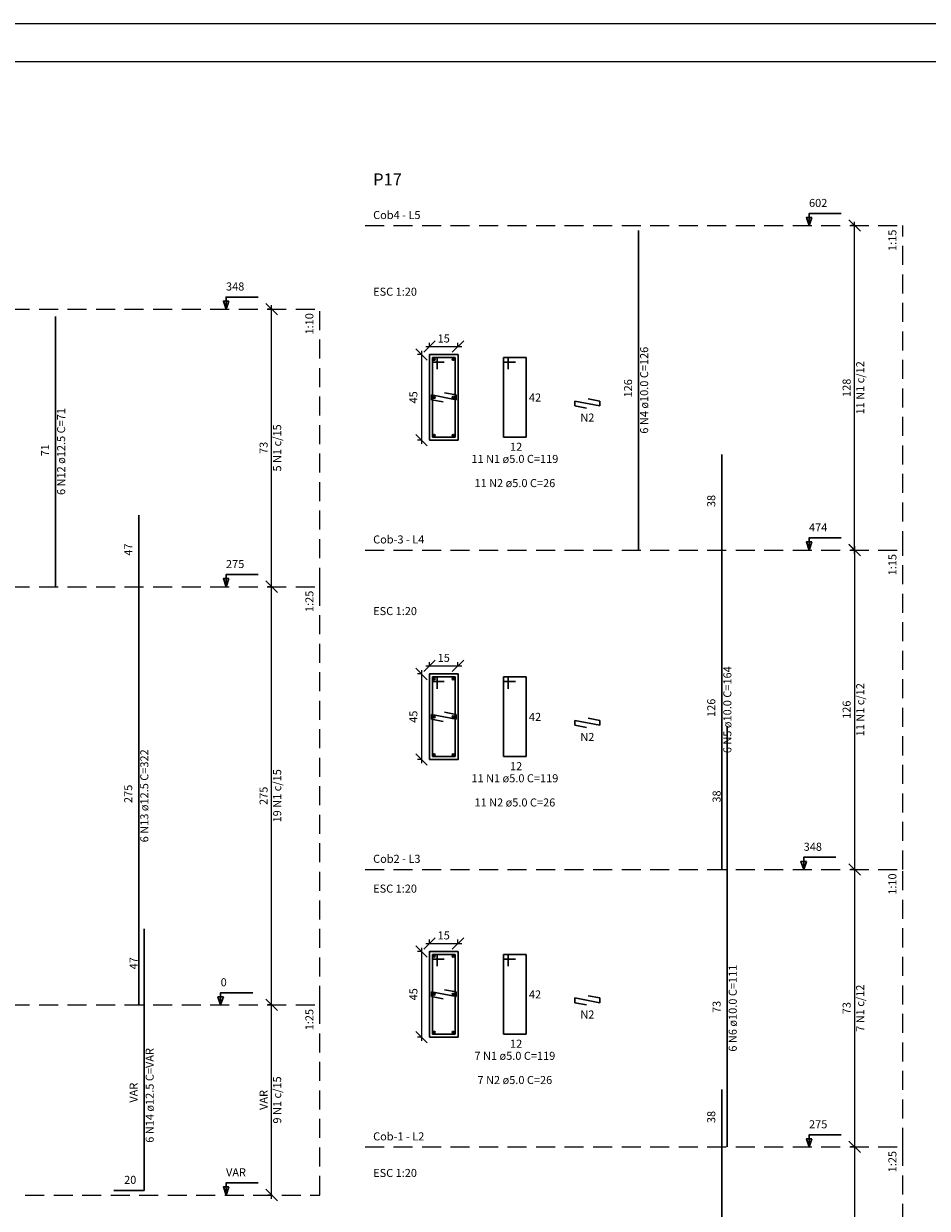
# Model space of a CAD drawing. Units: millimetres. Extents: x -1 to 111, y 29 to 89.
# Drawn here: x 57 to 80, y 58 to 89 of the extents above; entities that cross this region are included whole.
import ezdxf

# ---------------------------------------------------------------- set-up
doc = ezdxf.new("R2010")
doc.units = ezdxf.units.MM
doc.header["$MEASUREMENT"] = 0
doc.linetypes.add('DOT2', pattern=[3.175, 0, -3.175])
doc.linetypes.add('HIDDEN', pattern=[0.375, 0.25, -0.125])
for name, color, linetype, lineweight in [('DT-Barras na forma', 4, 'Continuous', 30), ('DT-Barras no corte', 4, 'Continuous', 30), ('DT-Barras rebatidas', 4, 'Continuous', 30), ('DT-Cotas', 1, 'Continuous', 20), ('DT-Forma', 2, 'Continuous', 30), ('DT-Pontilhado', 1, 'DOT2', 20), ('DT-Textos', 2, 'Continuous', 30), ('DT-Título', 3, 'Continuous', 20), ('QUAD_BORDA', 6, 'Continuous', 20), ('QUAD_LIMITES', 2, 'Continuous', 0)]:
    doc.layers.add(name, color=color, linetype=linetype, lineweight=lineweight)
doc.styles.add('Arial', font='arial.ttf')
doc.dimstyles.new('UM_10.000000', dxfattribs={"dimtxt": 0.18, "dimasz": 0.3, "dimexe": 0.1, "dimexo": 0.2, "dimgap": 0, "dimtad": 1, "dimtih": 1, "dimtoh": 1, "dimdec": 1, "dimlfac": 10, "dimzin": 0, "dimdsep": 46, "dimtxsty": 'Standard', "dimblk": 'CLOSED', "dimblk1": 'CLOSED', "dimblk2": 'CLOSED', "dimcen": 0.09, "dimdle": 0.1, "dimadec": 1, "dimazin": 2, "dimtfac": 1, "dimtdec": 4, "dimtofl": 0, "dimtmove": 0, "dimatfit": 3, "dimldrblk": 'CLOSED', "dimfxl": 0, "dimtolj": 1, "dimarcsym": 0})
doc.dimstyles.new('UM_14.999925', dxfattribs={"dimtxt": 0.18, "dimasz": 0.3, "dimexe": 0.1, "dimexo": 0.2, "dimgap": 0, "dimtad": 1, "dimtih": 1, "dimtoh": 1, "dimdec": 1, "dimlfac": 14.999925, "dimzin": 0, "dimdsep": 46, "dimtxsty": 'Standard', "dimblk": 'CLOSED', "dimblk1": 'CLOSED', "dimblk2": 'CLOSED', "dimcen": 0.09, "dimdle": 0.1, "dimadec": 1, "dimazin": 2, "dimtfac": 1, "dimtdec": 4, "dimtofl": 0, "dimtmove": 0, "dimatfit": 3, "dimldrblk": 'CLOSED', "dimfxl": 0, "dimtolj": 1, "dimarcsym": 0})
doc.dimstyles.new('UM_20.000000', dxfattribs={"dimtxt": 0.18, "dimasz": 0.3, "dimexe": 0.1, "dimexo": 0.2, "dimgap": 0, "dimtad": 1, "dimtih": 1, "dimtoh": 1, "dimdec": 1, "dimlfac": 20, "dimzin": 0, "dimdsep": 46, "dimtxsty": 'Standard', "dimblk": 'CLOSED', "dimblk1": 'CLOSED', "dimblk2": 'CLOSED', "dimcen": 0.09, "dimdle": 0.1, "dimadec": 1, "dimazin": 2, "dimtfac": 1, "dimtdec": 4, "dimtofl": 0, "dimtmove": 0, "dimatfit": 3, "dimldrblk": 'CLOSED', "dimfxl": 0, "dimtolj": 1, "dimarcsym": 0})
doc.dimstyles.new('UM_25.000000', dxfattribs={"dimtxt": 0.18, "dimasz": 0.3, "dimexe": 0.1, "dimexo": 0.2, "dimgap": 0, "dimtad": 1, "dimtih": 1, "dimtoh": 1, "dimdec": 1, "dimlfac": 25, "dimzin": 0, "dimdsep": 46, "dimtxsty": 'Standard', "dimblk": 'CLOSED', "dimblk1": 'CLOSED', "dimblk2": 'CLOSED', "dimcen": 0.09, "dimdle": 0.1, "dimadec": 1, "dimazin": 2, "dimtfac": 1, "dimtdec": 4, "dimtofl": 0, "dimtmove": 0, "dimatfit": 3, "dimldrblk": 'CLOSED', "dimfxl": 0, "dimtolj": 1, "dimarcsym": 0})

# ---------------------------------------------------------------- blocks, each defined once
blk = doc.blocks.new('_OBLIQUE')
at = {"color": 0, "linetype": 'ByBlock', "lineweight": -2}
blk.add_line((-0.5, -0.5), (0.5, 0.5), dxfattribs=at)
blk = doc.blocks.new('*D32')
at = {"layer": 'Defpoints', "color": 0}
for p in [(63.025757, 63.644237), (63.237557, 63.644237), (63.237557, 58.644237)]:
    blk.add_point(p, dxfattribs=at)
at = {"layer": 'DT-Cotas', "color": 0, "lineweight": -2}
for p, q in [((63.037557, 63.644237), (62.925757, 63.644237)), ((63.025757, 58.544237), (63.025757, 63.744237)), ((63.037557, 58.644237), (62.925757, 58.644237))]:
    blk.add_line(p, q, dxfattribs=at)
at = {"layer": 'DT-Cotas', "color": 0, "lineweight": -2, "xscale": 0.3, "yscale": 0.3, "zscale": 0.3}
for p, rotation in [((63.025757, 63.644237), 90), ((63.025757, 58.644237), 270)]:
    blk.add_blockref('_OBLIQUE', p, dxfattribs=dict(at, rotation=rotation))
at = {"layer": 'DT-Cotas', "color": 2, "insert": (62.813957, 61.144237), "char_height": 0.2118, "attachment_point": 5, "rotation": 90, "style": 'Arial'}
blk.add_mtext('\\A1;VAR', dxfattribs=at)
blk = doc.blocks.new('*D35')
at = {"layer": 'Defpoints', "color": 0}
for p in [(63.025757, 74.644237), (63.237557, 74.644237), (63.237557, 63.644237)]:
    blk.add_point(p, dxfattribs=at)
at = {"layer": 'DT-Cotas', "color": 0, "lineweight": -2}
for p, q in [((63.037557, 74.644237), (62.925757, 74.644237)), ((63.025757, 63.544237), (63.025757, 74.744237)), ((63.037557, 63.644237), (62.925757, 63.644237))]:
    blk.add_line(p, q, dxfattribs=at)
at = {"layer": 'DT-Cotas', "color": 0, "lineweight": -2, "xscale": 0.3, "yscale": 0.3, "zscale": 0.3}
for p, rotation in [((63.025757, 74.644237), 90), ((63.025757, 63.644237), 270)]:
    blk.add_blockref('_OBLIQUE', p, dxfattribs=dict(at, rotation=rotation))
at = {"layer": 'DT-Cotas', "color": 2, "insert": (62.813957, 69.144237), "char_height": 0.2118, "attachment_point": 5, "rotation": 90, "style": 'Arial'}
blk.add_mtext('\\A1;275', dxfattribs=at)
blk = doc.blocks.new('*D38')
at = {"layer": 'Defpoints', "color": 0}
for p in [(63.025757, 81.944237), (63.237557, 81.944237), (63.237557, 74.644237)]:
    blk.add_point(p, dxfattribs=at)
at = {"layer": 'DT-Cotas', "color": 0, "lineweight": -2}
for p, q in [((63.037557, 81.944237), (62.925757, 81.944237)), ((63.025757, 74.544237), (63.025757, 82.044237)), ((63.037557, 74.644237), (62.925757, 74.644237))]:
    blk.add_line(p, q, dxfattribs=at)
at = {"layer": 'DT-Cotas', "color": 0, "lineweight": -2, "xscale": 0.3, "yscale": 0.3, "zscale": 0.3}
for p, rotation in [((63.025757, 81.944237), 90), ((63.025757, 74.644237), 270)]:
    blk.add_blockref('_OBLIQUE', p, dxfattribs=dict(at, rotation=rotation))
at = {"layer": 'DT-Cotas', "color": 2, "insert": (62.813957, 78.294237), "char_height": 0.2118, "attachment_point": 5, "rotation": 90, "style": 'Arial'}
blk.add_mtext('\\A1;73', dxfattribs=at)
blk = doc.blocks.new('*D44')
at = {"layer": 'Defpoints', "color": 0}
for p in [(78.362181, 59.908233), (78.573981, 59.908233), (78.573981, 48.908233)]:
    blk.add_point(p, dxfattribs=at)
at = {"layer": 'DT-Cotas', "color": 0, "lineweight": -2}
for p, q in [((78.373981, 59.908233), (78.262181, 59.908233)), ((78.362181, 48.808233), (78.362181, 60.008233)), ((78.373981, 48.908233), (78.262181, 48.908233))]:
    blk.add_line(p, q, dxfattribs=at)
at = {"layer": 'DT-Cotas', "color": 0, "lineweight": -2, "xscale": 0.3, "yscale": 0.3, "zscale": 0.3}
for p, rotation in [((78.362181, 59.908233), 90), ((78.362181, 48.908233), 270)]:
    blk.add_blockref('_OBLIQUE', p, dxfattribs=dict(at, rotation=rotation))
at = {"layer": 'DT-Cotas', "color": 2, "insert": (78.150381, 54.408233), "char_height": 0.2118, "attachment_point": 5, "rotation": 90, "style": 'Arial'}
blk.add_mtext('\\A1;275', dxfattribs=at)
blk = doc.blocks.new('*D45')
at = {"layer": 'Defpoints', "color": 0}
for p in [(67.177758, 65.048433), (66.965958, 62.798433), (67.177758, 62.798433)]:
    blk.add_point(p, dxfattribs=at)
at = {"layer": 'DT-Cotas', "color": 0, "lineweight": -2}
for p, q in [((66.965958, 65.148433), (66.965958, 62.698433)), ((66.977758, 65.048433), (66.865958, 65.048433)), ((66.977758, 62.798433), (66.865958, 62.798433))]:
    blk.add_line(p, q, dxfattribs=at)
at = {"layer": 'DT-Cotas', "color": 0, "lineweight": -2, "xscale": 0.3, "yscale": 0.3, "zscale": 0.3}
for p, rotation in [((66.965958, 65.048433), 90), ((66.965958, 62.798433), 270)]:
    blk.add_blockref('_OBLIQUE', p, dxfattribs=dict(at, rotation=rotation))
at = {"layer": 'DT-Cotas', "color": 2, "insert": (66.754158, 63.923433), "char_height": 0.2118, "attachment_point": 5, "rotation": 90, "style": 'Arial'}
blk.add_mtext('\\A1;45', dxfattribs=at)
blk = doc.blocks.new('*D46')
at = {"layer": 'Defpoints', "color": 0}
for p in [(67.927758, 65.260233), (67.177758, 65.048433), (67.927758, 65.048433)]:
    blk.add_point(p, dxfattribs=at)
at = {"layer": 'DT-Cotas', "color": 0, "lineweight": -2}
for p, q in [((67.077758, 65.260233), (68.027758, 65.260233)), ((67.177758, 65.248433), (67.177758, 65.360233)), ((67.927758, 65.248433), (67.927758, 65.360233))]:
    blk.add_line(p, q, dxfattribs=at)
at = {"layer": 'DT-Cotas', "color": 0, "lineweight": -2, "xscale": 0.3, "yscale": 0.3, "zscale": 0.3, "rotation": 180}
blk.add_blockref('_OBLIQUE', (67.177758, 65.260233), dxfattribs=at)
at = {"layer": 'DT-Cotas', "color": 0, "lineweight": -2, "xscale": 0.3, "yscale": 0.3, "zscale": 0.3}
blk.add_blockref('_OBLIQUE', (67.927758, 65.260233), dxfattribs=at)
at = {"layer": 'DT-Cotas', "color": 2, "insert": (67.552758, 65.472033), "char_height": 0.2118, "attachment_point": 5, "rotation": 0.0057296, "style": 'Arial'}
blk.add_mtext('\\A1;15', dxfattribs=at)
blk = doc.blocks.new('*D47')
at = {"layer": 'Defpoints', "color": 0}
for p in [(78.362181, 67.208233), (78.573981, 67.208233), (78.573981, 59.908233)]:
    blk.add_point(p, dxfattribs=at)
at = {"layer": 'DT-Cotas', "color": 0, "lineweight": -2}
for p, q in [((78.362181, 59.808233), (78.362181, 67.308233)), ((78.373981, 67.208233), (78.262181, 67.208233)), ((78.373981, 59.908233), (78.262181, 59.908233))]:
    blk.add_line(p, q, dxfattribs=at)
at = {"layer": 'DT-Cotas', "color": 0, "lineweight": -2, "xscale": 0.3, "yscale": 0.3, "zscale": 0.3}
for p, rotation in [((78.362181, 67.208233), 90), ((78.362181, 59.908233), 270)]:
    blk.add_blockref('_OBLIQUE', p, dxfattribs=dict(at, rotation=rotation))
at = {"layer": 'DT-Cotas', "color": 2, "insert": (78.150381, 63.558233), "char_height": 0.2118, "attachment_point": 5, "rotation": 90, "style": 'Arial'}
blk.add_mtext('\\A1;73', dxfattribs=at)
blk = doc.blocks.new('*D48')
at = {"layer": 'Defpoints', "color": 0}
for p in [(67.177758, 72.348433), (66.965958, 70.098433), (67.177758, 70.098433)]:
    blk.add_point(p, dxfattribs=at)
at = {"layer": 'DT-Cotas', "color": 0, "lineweight": -2}
for p, q in [((66.977758, 72.348433), (66.865958, 72.348433)), ((66.965958, 72.448433), (66.965958, 69.998433)), ((66.977758, 70.098433), (66.865958, 70.098433))]:
    blk.add_line(p, q, dxfattribs=at)
at = {"layer": 'DT-Cotas', "color": 0, "lineweight": -2, "xscale": 0.3, "yscale": 0.3, "zscale": 0.3}
for p, rotation in [((66.965958, 72.348433), 90), ((66.965958, 70.098433), 270)]:
    blk.add_blockref('_OBLIQUE', p, dxfattribs=dict(at, rotation=rotation))
at = {"layer": 'DT-Cotas', "color": 2, "insert": (66.754158, 71.223433), "char_height": 0.2118, "attachment_point": 5, "rotation": 90, "style": 'Arial'}
blk.add_mtext('\\A1;45', dxfattribs=at)
blk = doc.blocks.new('*D49')
at = {"layer": 'Defpoints', "color": 0}
for p in [(67.177758, 72.348433), (67.927758, 72.560233), (67.927758, 72.348433)]:
    blk.add_point(p, dxfattribs=at)
at = {"layer": 'DT-Cotas', "color": 0, "lineweight": -2}
for p, q in [((67.177758, 72.548433), (67.177758, 72.660233)), ((67.927758, 72.548433), (67.927758, 72.660233)), ((67.077758, 72.560233), (68.027758, 72.560233))]:
    blk.add_line(p, q, dxfattribs=at)
at = {"layer": 'DT-Cotas', "color": 0, "lineweight": -2, "xscale": 0.3, "yscale": 0.3, "zscale": 0.3, "rotation": 180}
blk.add_blockref('_OBLIQUE', (67.177758, 72.560233), dxfattribs=at)
at = {"layer": 'DT-Cotas', "color": 0, "lineweight": -2, "xscale": 0.3, "yscale": 0.3, "zscale": 0.3}
blk.add_blockref('_OBLIQUE', (67.927758, 72.560233), dxfattribs=at)
at = {"layer": 'DT-Cotas', "color": 2, "insert": (67.552758, 72.772033), "char_height": 0.2118, "attachment_point": 5, "rotation": 0.0057296, "style": 'Arial'}
blk.add_mtext('\\A1;15', dxfattribs=at)
blk = doc.blocks.new('*D50')
at = {"layer": 'Defpoints', "color": 0}
for p in [(78.362181, 75.608233), (78.573981, 75.608233), (78.573981, 67.208233)]:
    blk.add_point(p, dxfattribs=at)
at = {"layer": 'DT-Cotas', "color": 0, "lineweight": -2}
for p, q in [((78.373981, 75.608233), (78.262181, 75.608233)), ((78.362181, 67.108233), (78.362181, 75.708233)), ((78.373981, 67.208233), (78.262181, 67.208233))]:
    blk.add_line(p, q, dxfattribs=at)
at = {"layer": 'DT-Cotas', "color": 0, "lineweight": -2, "xscale": 0.3, "yscale": 0.3, "zscale": 0.3}
for p, rotation in [((78.362181, 75.608233), 90), ((78.362181, 67.208233), 270)]:
    blk.add_blockref('_OBLIQUE', p, dxfattribs=dict(at, rotation=rotation))
at = {"layer": 'DT-Cotas', "color": 2, "insert": (78.150381, 71.408233), "char_height": 0.2118, "attachment_point": 5, "rotation": 90, "style": 'Arial'}
blk.add_mtext('\\A1;126', dxfattribs=at)
blk = doc.blocks.new('*D51')
at = {"layer": 'Defpoints', "color": 0}
for p in [(67.177758, 80.748433), (66.965958, 78.498433), (67.177758, 78.498433)]:
    blk.add_point(p, dxfattribs=at)
at = {"layer": 'DT-Cotas', "color": 0, "lineweight": -2}
for p, q in [((66.977758, 80.748433), (66.865958, 80.748433)), ((66.965958, 80.848433), (66.965958, 78.398433)), ((66.977758, 78.498433), (66.865958, 78.498433))]:
    blk.add_line(p, q, dxfattribs=at)
at = {"layer": 'DT-Cotas', "color": 0, "lineweight": -2, "xscale": 0.3, "yscale": 0.3, "zscale": 0.3}
for p, rotation in [((66.965958, 80.748433), 90), ((66.965958, 78.498433), 270)]:
    blk.add_blockref('_OBLIQUE', p, dxfattribs=dict(at, rotation=rotation))
at = {"layer": 'DT-Cotas', "color": 2, "insert": (66.754158, 79.623433), "char_height": 0.2118, "attachment_point": 5, "rotation": 90, "style": 'Arial'}
blk.add_mtext('\\A1;45', dxfattribs=at)
blk = doc.blocks.new('*D52')
at = {"layer": 'Defpoints', "color": 0}
for p in [(67.177758, 80.748433), (67.927758, 80.960233), (67.927758, 80.748433)]:
    blk.add_point(p, dxfattribs=at)
at = {"layer": 'DT-Cotas', "color": 0, "lineweight": -2}
for p, q in [((67.177758, 80.948433), (67.177758, 81.060233)), ((67.927758, 80.948433), (67.927758, 81.060233)), ((67.077758, 80.960233), (68.027758, 80.960233))]:
    blk.add_line(p, q, dxfattribs=at)
at = {"layer": 'DT-Cotas', "color": 0, "lineweight": -2, "xscale": 0.3, "yscale": 0.3, "zscale": 0.3, "rotation": 180}
blk.add_blockref('_OBLIQUE', (67.177758, 80.960233), dxfattribs=at)
at = {"layer": 'DT-Cotas', "color": 0, "lineweight": -2, "xscale": 0.3, "yscale": 0.3, "zscale": 0.3}
blk.add_blockref('_OBLIQUE', (67.927758, 80.960233), dxfattribs=at)
at = {"layer": 'DT-Cotas', "color": 2, "insert": (67.552758, 81.172033), "char_height": 0.2118, "attachment_point": 5, "rotation": 0.0057296, "style": 'Arial'}
blk.add_mtext('\\A1;15', dxfattribs=at)
blk = doc.blocks.new('*D53')
at = {"layer": 'Defpoints', "color": 0}
for p in [(78.362, 84.142), (78.574, 84.142), (78.574, 75.608)]:
    blk.add_point(p, dxfattribs=at)
at = {"layer": 'DT-Cotas', "color": 0, "lineweight": -2}
for p, q in [((78.374, 84.142), (78.262, 84.142)), ((78.362, 75.508), (78.362, 84.242)), ((78.374, 75.608), (78.262, 75.608))]:
    blk.add_line(p, q, dxfattribs=at)
at = {"layer": 'DT-Cotas', "color": 0, "lineweight": -2, "xscale": 0.3, "yscale": 0.3, "zscale": 0.3}
for p, rotation in [((78.362, 84.142), 90), ((78.362, 75.608), 270)]:
    blk.add_blockref('_OBLIQUE', p, dxfattribs=dict(at, rotation=rotation))
at = {"layer": 'DT-Cotas', "color": 2, "insert": (78.15, 79.875), "char_height": 0.2118, "attachment_point": 5, "rotation": 90, "style": 'Arial'}
blk.add_mtext('\\A1;128', dxfattribs=at)

msp = doc.modelspace()

# ---------------------------------------------------------------- linework, layer by layer
at = {"layer": 'DT-Barras na forma'}
for p, q in [((67.3778, 80.6734), (67.2528, 80.6734)), ((67.2528, 80.6734), (67.2528, 78.5734)), ((67.8528, 80.6734), (67.2528, 80.6734)), ((67.2528, 80.6734), (67.2528, 80.5484)), ((67.2528, 80.5484), (67.5653, 80.5484)), ((67.3778, 80.3609), (67.3778, 80.6734)), ((67.8528, 78.5734), (67.8528, 80.6734)), ((67.2278, 79.5609), (67.2278, 79.6859)), ((67.2278, 79.6859), (67.8778, 79.5609)), ((67.5346, 79.5019), (67.2278, 79.5609)), ((67.8778, 79.6859), (67.5709, 79.7449)), ((67.8778, 79.5609), (67.8778, 79.6859)), ((67.2528, 78.5734), (67.8528, 78.5734)), ((67.3778, 72.2734), (67.2528, 72.2734)), ((67.2528, 72.2734), (67.2528, 70.1734)), ((67.8528, 72.2734), (67.2528, 72.2734)), ((67.2528, 72.2734), (67.2528, 72.1484)), ((67.2528, 72.1484), (67.5653, 72.1484)), ((67.3778, 71.9609), (67.3778, 72.2734)), ((67.8528, 70.1734), (67.8528, 72.2734)), ((67.2278, 71.1609), (67.2278, 71.2859)), ((67.2278, 71.2859), (67.8778, 71.1609)), ((67.5346, 71.1019), (67.2278, 71.1609)), ((67.8778, 71.2859), (67.5709, 71.3449)), ((67.8778, 71.1609), (67.8778, 71.2859)), ((67.2528, 70.1734), (67.8528, 70.1734)), ((67.3778, 64.9734), (67.2528, 64.9734)), ((67.2528, 64.9734), (67.2528, 62.8734)), ((67.8528, 64.9734), (67.2528, 64.9734)), ((67.2528, 64.9734), (67.2528, 64.8484)), ((67.2528, 64.8484), (67.5653, 64.8484)), ((67.3778, 64.6609), (67.3778, 64.9734)), ((67.8528, 62.8734), (67.8528, 64.9734)), ((67.2278, 63.8609), (67.2278, 63.9859)), ((67.2278, 63.9859), (67.8778, 63.8609)), ((67.8778, 63.9859), (67.5709, 64.0449)), ((67.8778, 63.8609), (67.8778, 63.9859)), ((67.5346, 63.8019), (67.2278, 63.8609)), ((67.2528, 62.8734), (67.8528, 62.8734))]:
    msp.add_line(p, q, dxfattribs=at)
at = {"layer": 'DT-Barras no corte'}
for p, q in [((67.2778, 80.5984), (67.3278, 80.6484)), ((67.2778, 80.6484), (67.3278, 80.5984)), ((67.7778, 80.5984), (67.8278, 80.6484)), ((67.7778, 80.6484), (67.8278, 80.5984)), ((67.2778, 79.5984), (67.3278, 79.6484)), ((67.2778, 79.6484), (67.3278, 79.5984)), ((67.7778, 79.5984), (67.8278, 79.6484)), ((67.7778, 79.6484), (67.8278, 79.5984)), ((67.2778, 78.5984), (67.3278, 78.6484)), ((67.2778, 78.6484), (67.3278, 78.5984)), ((67.7778, 78.5984), (67.8278, 78.6484)), ((67.7778, 78.6484), (67.8278, 78.5984))]:
    msp.add_line(p, q, dxfattribs=at)
for centre in [(67.3028, 80.6234), (67.8028, 80.6234), (67.3028, 79.6234), (67.8028, 79.6234), (67.3028, 78.6234), (67.8028, 78.6234), (67.3028, 72.2234), (67.8028, 72.2234), (67.3028, 71.2234), (67.8028, 71.2234), (67.3028, 70.2234), (67.8028, 70.2234), (67.3028, 64.9234), (67.8028, 64.9234), (67.3028, 63.9234), (67.8028, 63.9234), (67.3028, 62.9234), (67.8028, 62.9234)]:
    msp.add_circle(centre, 0.025, dxfattribs=at)
at = {"layer": 'DT-Barras rebatidas'}
for p, q in [((72.6789, 75.6082), (72.6789, 84.0149)), ((57.3425, 74.6442), (57.3425, 81.7542)), ((69.2486, 80.6734), (69.1236, 80.6734)), ((69.1236, 80.6734), (69.1236, 78.5734)), ((69.7236, 80.6734), (69.1236, 80.6734)), ((69.1236, 80.6734), (69.1236, 80.5484)), ((69.1236, 80.5484), (69.4361, 80.5484)), ((69.2486, 80.3609), (69.2486, 80.6734)), ((69.7236, 78.5734), (69.7236, 80.6734)), ((71.0052, 79.4021), (71.0052, 79.5271)), ((71.0052, 79.5271), (71.6552, 79.4021)), ((71.6552, 79.5271), (71.3483, 79.5861)), ((71.6552, 79.4021), (71.6552, 79.5271)), ((71.3121, 79.3431), (71.0052, 79.4021)), ((69.1236, 78.5734), (69.7236, 78.5734)), ((74.8675, 75.6083), (74.8675, 78.1195)), ((59.5311, 74.6442), (59.5311, 76.5277)), ((74.8675, 67.2082), (74.8675, 75.6083)), ((59.5311, 63.6442), (59.5311, 74.6442)), ((69.2486, 72.2734), (69.1236, 72.2734)), ((69.1236, 72.2734), (69.1236, 70.1734)), ((69.7236, 72.2734), (69.1236, 72.2734)), ((69.1236, 72.2734), (69.1236, 72.1484)), ((69.1236, 72.1484), (69.4361, 72.1484)), ((69.2486, 71.9609), (69.2486, 72.2734)), ((69.7236, 70.1734), (69.7236, 72.2734)), ((71.0052, 71.0021), (71.0052, 71.1271)), ((71.0052, 71.1271), (71.6552, 71.0021)), ((71.6552, 71.1271), (71.3483, 71.1861)), ((71.6552, 71.0021), (71.6552, 71.1271)), ((71.3121, 70.9431), (71.0052, 71.0021)), ((75.0087, 67.2082), (75.0087, 70.9751)), ((69.1236, 70.1734), (69.7236, 70.1734)), ((75.0087, 59.9082), (75.0087, 67.2082)), ((59.6723, 63.7642), (59.6723, 65.6477)), ((69.2486, 64.9734), (69.1236, 64.9734)), ((69.1236, 64.9734), (69.1236, 62.8734)), ((69.7236, 64.9734), (69.1236, 64.9734)), ((69.1236, 64.9734), (69.1236, 64.8484)), ((69.1236, 64.8484), (69.4361, 64.8484)), ((69.2486, 64.6609), (69.2486, 64.9734)), ((69.7236, 62.8734), (69.7236, 64.9734)), ((71.6552, 63.8271), (71.3483, 63.8861)), ((59.6723, 58.7642), (59.6723, 63.7642)), ((71.0052, 63.7021), (71.0052, 63.8271)), ((71.0052, 63.8271), (71.6552, 63.7021)), ((71.3121, 63.6431), (71.0052, 63.7021)), ((71.6552, 63.7021), (71.6552, 63.8271)), ((69.1236, 62.8734), (69.7236, 62.8734)), ((74.8675, 59.9082), (74.8675, 61.415)), ((74.8675, 48.9082), (74.8675, 59.9082)), ((58.8723, 58.7642), (59.6723, 58.7642))]:
    msp.add_line(p, q, dxfattribs=at)
at = {"layer": 'DT-Forma'}
for points in [[(67.1778, 78.4984), (67.1778, 80.7484), (67.9278, 80.7484), (67.9278, 78.4984), (67.1778, 78.4984)], [(67.1778, 70.0984), (67.1778, 72.3484), (67.9278, 72.3484), (67.9278, 70.0984), (67.1778, 70.0984)], [(67.1778, 62.7984), (67.1778, 65.0484), (67.9278, 65.0484), (67.9278, 62.7984), (67.1778, 62.7984)]]:
    msp.add_lwpolyline(points, close=True, dxfattribs=at)
at = {"layer": 'DT-Pontilhado', "linetype": 'HIDDEN', "ltscale": 2}
for p, q in [((65.4834, 84.1416), (79.633, 84.1416)), ((79.633, 75.6082), (79.633, 84.1416)), ((50.1592, 81.9442), (64.2966, 81.9442)), ((64.2966, 74.6442), (64.2966, 81.9442)), ((65.4834, 75.6082), (79.633, 75.6082)), ((79.633, 67.2082), (79.633, 75.6082)), ((50.1592, 74.6442), (64.2966, 74.6442)), ((64.2966, 63.6442), (64.2966, 74.6442)), ((65.4834, 67.2082), (79.633, 67.2082)), ((79.633, 59.9082), (79.633, 67.2082)), ((50.1592, 63.6442), (64.2966, 63.6442)), ((64.2966, 58.6442), (64.2966, 63.6442)), ((65.4834, 59.9082), (79.633, 59.9082)), ((79.633, 48.9082), (79.633, 59.9082)), ((56.5425, 58.6442), (64.2966, 58.6442))]:
    msp.add_line(p, q, dxfattribs=at)
at = {"layer": 'DT-Textos'}
for points in [[(77.162, 84.1416), (77.162, 84.4593), (78.0092, 84.4593)], [(61.8256, 81.9442), (61.8256, 82.2619), (62.6728, 82.2619)], [(77.162, 75.6082), (77.162, 75.9259), (78.0092, 75.9259)], [(61.8256, 74.6442), (61.8256, 74.9619), (62.6728, 74.9619)], [(77.0208, 67.2082), (77.0208, 67.5259), (77.868, 67.5259)], [(61.6844, 63.6442), (61.6844, 63.9619), (62.5316, 63.9619)], [(77.162, 59.9082), (77.162, 60.2259), (78.0092, 60.2259)], [(61.8256, 58.6442), (61.8256, 58.9619), (62.6728, 58.9619)]]:
    msp.add_lwpolyline(points, dxfattribs=at)
for points in [[(77.2326, 84.3534), (77.162, 84.1416), (77.0914, 84.3534), (77.2326, 84.3534)], [(61.8962, 82.156), (61.8256, 81.9442), (61.755, 82.156), (61.8962, 82.156)], [(77.2326, 75.82), (77.162, 75.6082), (77.0914, 75.82), (77.2326, 75.82)], [(61.8962, 74.856), (61.8256, 74.6442), (61.755, 74.856), (61.8962, 74.856)], [(77.0914, 67.42), (77.0208, 67.2082), (76.9502, 67.42), (77.0914, 67.42)], [(61.755, 63.856), (61.6844, 63.6442), (61.6138, 63.856), (61.755, 63.856)], [(77.2326, 60.12), (77.162, 59.9082), (77.0914, 60.12), (77.2326, 60.12)], [(61.8962, 58.856), (61.8256, 58.6442), (61.755, 58.856), (61.8962, 58.856)]]:
    msp.add_lwpolyline(points, close=True, dxfattribs=at)
at = {"layer": 'QUAD_BORDA'}
msp.add_lwpolyline([(2.049, 30.1203), (110.1826, 30.1203), (110.1826, 88.4518), (2.049, 88.4518), (2.049, 30.1203)], close=True, dxfattribs=at)
at = {"layer": 'QUAD_LIMITES'}
msp.add_lwpolyline([(-0.951, 29.1203), (111.1826, 29.1203), (111.1826, 89.4518), (-0.951, 89.4518), (-0.951, 29.1203)], close=True, dxfattribs=at)

# ---------------------------------------------------------------- texts
at = {"layer": 'DT-Barras na forma', "color": 2, "char_height": 0.2118, "attachment_point": 8, "rotation": 90.00021, "line_spacing_factor": 0.9, "style": 'Arial'}
for s, insert, width in [('11 N1 c/12', (78.6797, 79.8747), 2.713615), ('5 N1 c/15', (63.3435, 78.2937), 2.401768), ('11 N1 c/12', (78.6797, 71.4077), 2.713615), ('19 N1 c/15', (63.3435, 69.1437), 2.713615), ('7 N1 c/12', (78.6797, 63.5577), 2.401768), ('9 N1 c/15', (63.3435, 61.1437), 2.401768)]:
    msp.add_mtext(s, dxfattribs=dict(at, insert=insert, width=width))
at = {"layer": 'DT-Barras rebatidas', "color": 2, "char_height": 0.2118, "rotation": 90.00021, "line_spacing_factor": 0.9, "style": 'Arial'}
for s, insert, width, attachment_point in [('6 N4 ø10.0 C=126', (72.9967, 79.8117), 4.598374, 8), ('126', (72.5727, 79.6207), 0.935541, 7), ('6 N12 ø12.5 C=71', (57.6605, 78.1987), 4.598374, 8), ('71', (57.2365, 78.0717), 0.623694, 7), ('38', (74.7617, 76.7367), 0.623694, 7), ('47', (59.4255, 75.4587), 0.623694, 7), ('6 N5 ø10.0 C=164', (75.1857, 71.4077), 4.598374, 8), ('126', (74.7617, 71.2177), 0.935541, 7), ('6 N13 ø12.5 C=322', (59.8485, 69.1437), 4.910221, 8), ('275', (59.4255, 68.9537), 0.935541, 7), ('38', (74.9027, 68.9647), 0.623694, 7), ('47', (59.5665, 64.5787), 0.623694, 7), ('6 N6 ø10.0 C=111', (75.3267, 63.5577), 4.598374, 8), ('73', (74.9027, 63.4307), 0.623694, 7), ('6 N14 ø12.5 C=VAR', (59.9895, 61.2637), 5.129061, 8), ('VAR', (59.5665, 61.0737), 1.154381, 7), ('38', (74.7617, 60.5347), 0.623694, 7)]:
    msp.add_mtext(s, dxfattribs=dict(at, insert=insert, width=width, attachment_point=attachment_point))
at = {"layer": 'DT-Barras rebatidas', "color": 2, "char_height": 0.2118, "line_spacing_factor": 0.9, "style": 'Arial'}
for s, insert, width, attachment_point in [('42', (69.7936, 79.4476), 0.623694, 7), ('N2', (71.3306, 78.9196), 0.716701, 8), ('12', (69.2966, 78.1516), 0.623694, 7), ('11 N1 ø5.0 C=119 ', (69.4236, 77.8326), 4.754298, 8), ('11 N2 ø5.0 C=26 ', (69.4236, 77.1966), 4.442451, 8), ('42', (69.7936, 71.0476), 0.623694, 7), ('N2', (71.3306, 70.5196), 0.716701, 8), ('12', (69.2966, 69.7516), 0.623694, 7), ('11 N1 ø5.0 C=119 ', (69.4236, 69.4326), 4.754298, 8), ('11 N2 ø5.0 C=26 ', (69.4236, 68.7966), 4.442451, 8), ('42', (69.7936, 63.7476), 0.623694, 7), ('N2', (71.3306, 63.2196), 0.716701, 8), ('12', (69.2966, 62.4516), 0.623694, 7), ('7 N1 ø5.0 C=119 ', (69.4236, 62.1326), 4.442451, 8), ('7 N2 ø5.0 C=26 ', (69.4236, 61.4966), 4.130604, 8), ('20', (59.1454, 58.8706), 0.623694, 7)]:
    msp.add_mtext(s, dxfattribs=dict(at, insert=insert, width=width, attachment_point=attachment_point))
at = {"layer": 'DT-Textos', "char_height": 0.2118, "attachment_point": 7, "line_spacing_factor": 0.798, "style": 'Arial'}
for s, insert, width in [('602', (77.1616, 84.5656), 0.935541), ('Cob4 - L5', (65.6956, 84.2476), 2.461949), ('348', (61.8254, 82.3676), 0.935541), ('ESC 1:20', (65.6956, 82.2306), 2.401768), ('474', (77.1616, 76.0316), 0.935541), ('Cob-3 - L4', (65.6956, 75.7146), 2.647963), ('275', (61.8254, 75.0676), 0.935541), ('ESC 1:20', (65.6956, 73.8306), 2.401768), ('348', (77.0206, 67.6316), 0.935541), ('Cob2 - L3', (65.6956, 67.3146), 2.461949), ('ESC 1:20', (65.6956, 66.5306), 2.401768), ('0', (61.6844, 64.0676), 0.311847), ('275', (77.1616, 60.3316), 0.935541), ('Cob-1 - L2', (65.6956, 60.0146), 2.647963), ('VAR', (61.8254, 59.0676), 1.154381), ('ESC 1:20', (65.6956, 59.0516), 2.401768)]:
    msp.add_mtext(s, dxfattribs=dict(at, insert=insert, width=width))
at = {"layer": 'DT-Textos', "char_height": 0.2118, "width": 1.091464, "attachment_point": 9, "rotation": 90.00021, "line_spacing_factor": 0.798, "style": 'Arial'}
for s, insert in [('1:15', (79.5267, 84.0357)), ('1:10', (64.1905, 81.8387)), ('1:15', (79.5267, 75.5027)), ('1:25', (64.1905, 74.5387)), ('1:10', (79.5267, 67.1027)), ('1:25', (64.1905, 63.5387)), ('1:25', (79.5267, 59.8027))]:
    msp.add_mtext(s, dxfattribs=dict(at, insert=insert))
at = {"layer": 'DT-Título', "insert": (65.6956, 85.0971), "char_height": 0.3177, "width": 1.56425, "attachment_point": 7, "line_spacing_factor": 0.798, "style": 'Arial'}
msp.add_mtext('P17', dxfattribs=at)

# ---------------------------------------------------------------- dimensions: what is measured, and where the dimension line sits
at = {"layer": 'DT-Cotas'}
for base, p1, p2, dimstyle, override, picture, middle in [((78.3622, 84.1416), (78.574, 75.6082), (78.574, 84.1416), 'UM_14.999925', {"dimtxt": 0.2118, "dimasz": 0.3, "dimexe": 0.1, "dimexo": 0.2, "dimtad": 1, "dimtih": 0, "dimtoh": 0, "dimdec": 1, "dimlfac": 14.999925, "dimzin": 8, "dimtxsty": 'Arial', "dimblk": 'OBLIQUE', "dimblk1": 'OBLIQUE', "dimblk2": 'OBLIQUE', "dimsah": 1, "dimdle": 0.1, "dimse1": 0, "dimse2": 0, "dimclrt": 2, "dimadec": 1, "dimazin": 3, "dimtmove": 2, "dimldrblk": 'OBLIQUE'}, '*D53', (78.1504, 79.8749)), ((63.0258, 81.9442), (63.2376, 74.6442), (63.2376, 81.9442), 'UM_10.000000', {"dimtxt": 0.2118, "dimasz": 0.3, "dimexe": 0.1, "dimexo": 0.2, "dimtad": 1, "dimtih": 0, "dimtoh": 0, "dimdec": 1, "dimlfac": 10, "dimzin": 8, "dimtxsty": 'Arial', "dimblk": 'OBLIQUE', "dimblk1": 'OBLIQUE', "dimblk2": 'OBLIQUE', "dimsah": 1, "dimdle": 0.1, "dimse1": 0, "dimse2": 0, "dimclrt": 2, "dimadec": 1, "dimazin": 3, "dimtmove": 2, "dimldrblk": 'OBLIQUE'}, '*D38', (62.814, 78.2942)), ((66.966, 78.4984), (67.1778, 80.7484), (67.1778, 78.4984), 'UM_20.000000', {"dimtxt": 0.2118, "dimasz": 0.3, "dimexe": 0.1, "dimexo": 0.2, "dimtad": 1, "dimtih": 0, "dimtoh": 0, "dimdec": 1, "dimlfac": 20, "dimzin": 8, "dimtxsty": 'Arial', "dimblk": 'OBLIQUE', "dimblk1": 'OBLIQUE', "dimblk2": 'OBLIQUE', "dimsah": 1, "dimdle": 0.1, "dimse1": 0, "dimse2": 0, "dimclrt": 2, "dimadec": 1, "dimazin": 3, "dimtmove": 2, "dimldrblk": 'OBLIQUE'}, '*D51', (66.7542, 79.6234)), ((78.3622, 75.6082), (78.574, 67.2082), (78.574, 75.6082), 'UM_14.999925', {"dimtxt": 0.2118, "dimasz": 0.3, "dimexe": 0.1, "dimexo": 0.2, "dimtad": 1, "dimtih": 0, "dimtoh": 0, "dimdec": 1, "dimlfac": 14.999925, "dimzin": 8, "dimtxsty": 'Arial', "dimblk": 'OBLIQUE', "dimblk1": 'OBLIQUE', "dimblk2": 'OBLIQUE', "dimsah": 1, "dimdle": 0.1, "dimse1": 0, "dimse2": 0, "dimclrt": 2, "dimadec": 1, "dimazin": 3, "dimtmove": 2, "dimldrblk": 'OBLIQUE'}, '*D50', (78.1504, 71.4082)), ((63.0258, 74.6442), (63.2376, 63.6442), (63.2376, 74.6442), 'UM_25.000000', {"dimtxt": 0.2118, "dimasz": 0.3, "dimexe": 0.1, "dimexo": 0.2, "dimtad": 1, "dimtih": 0, "dimtoh": 0, "dimdec": 1, "dimlfac": 25, "dimzin": 8, "dimtxsty": 'Arial', "dimblk": 'OBLIQUE', "dimblk1": 'OBLIQUE', "dimblk2": 'OBLIQUE', "dimsah": 1, "dimdle": 0.1, "dimse1": 0, "dimse2": 0, "dimclrt": 2, "dimadec": 1, "dimazin": 3, "dimtmove": 2, "dimldrblk": 'OBLIQUE'}, '*D35', (62.814, 69.1442)), ((66.966, 70.0984), (67.1778, 72.3484), (67.1778, 70.0984), 'UM_20.000000', {"dimtxt": 0.2118, "dimasz": 0.3, "dimexe": 0.1, "dimexo": 0.2, "dimtad": 1, "dimtih": 0, "dimtoh": 0, "dimdec": 1, "dimlfac": 20, "dimzin": 8, "dimtxsty": 'Arial', "dimblk": 'OBLIQUE', "dimblk1": 'OBLIQUE', "dimblk2": 'OBLIQUE', "dimsah": 1, "dimdle": 0.1, "dimse1": 0, "dimse2": 0, "dimclrt": 2, "dimadec": 1, "dimazin": 3, "dimtmove": 2, "dimldrblk": 'OBLIQUE'}, '*D48', (66.7542, 71.2234)), ((78.3622, 67.2082), (78.574, 59.9082), (78.574, 67.2082), 'UM_10.000000', {"dimtxt": 0.2118, "dimasz": 0.3, "dimexe": 0.1, "dimexo": 0.2, "dimtad": 1, "dimtih": 0, "dimtoh": 0, "dimdec": 1, "dimlfac": 10, "dimzin": 8, "dimtxsty": 'Arial', "dimblk": 'OBLIQUE', "dimblk1": 'OBLIQUE', "dimblk2": 'OBLIQUE', "dimsah": 1, "dimdle": 0.1, "dimse1": 0, "dimse2": 0, "dimclrt": 2, "dimadec": 1, "dimazin": 3, "dimtmove": 2, "dimldrblk": 'OBLIQUE'}, '*D47', (78.1504, 63.5582)), ((66.966, 62.7984), (67.1778, 65.0484), (67.1778, 62.7984), 'UM_20.000000', {"dimtxt": 0.2118, "dimasz": 0.3, "dimexe": 0.1, "dimexo": 0.2, "dimtad": 1, "dimtih": 0, "dimtoh": 0, "dimdec": 1, "dimlfac": 20, "dimzin": 8, "dimtxsty": 'Arial', "dimblk": 'OBLIQUE', "dimblk1": 'OBLIQUE', "dimblk2": 'OBLIQUE', "dimsah": 1, "dimdle": 0.1, "dimse1": 0, "dimse2": 0, "dimclrt": 2, "dimadec": 1, "dimazin": 3, "dimtmove": 2, "dimldrblk": 'OBLIQUE'}, '*D45', (66.7542, 63.9234)), ((78.3622, 59.9082), (78.574, 48.9082), (78.574, 59.9082), 'UM_25.000000', {"dimtxt": 0.2118, "dimasz": 0.3, "dimexe": 0.1, "dimexo": 0.2, "dimtad": 1, "dimtih": 0, "dimtoh": 0, "dimdec": 1, "dimlfac": 25, "dimzin": 8, "dimtxsty": 'Arial', "dimblk": 'OBLIQUE', "dimblk1": 'OBLIQUE', "dimblk2": 'OBLIQUE', "dimsah": 1, "dimdle": 0.1, "dimse1": 0, "dimse2": 0, "dimclrt": 2, "dimadec": 1, "dimazin": 3, "dimtmove": 2, "dimldrblk": 'OBLIQUE'}, '*D44', (78.1504, 54.4082))]:
    dim = msp.add_linear_dim(base=base, p1=p1, p2=p2, angle=90, dimstyle=dimstyle, override=override, dxfattribs=at)
    dim.commit()
    dim.dimension.update_dxf_attribs({"geometry": picture, "text_midpoint": middle, "dimtype": 160, "text_rotation": 90})
for base, p1, p2, picture, middle in [((67.9278, 80.9602), (67.1778, 80.7484), (67.9278, 80.7484), '*D52', (67.5528, 81.172)), ((67.9278, 72.5602), (67.1778, 72.3484), (67.9278, 72.3484), '*D49', (67.5528, 72.772)), ((67.9278, 65.2602), (67.1778, 65.0484), (67.9278, 65.0484), '*D46', (67.5528, 65.472))]:
    dim = msp.add_linear_dim(base=base, p1=p1, p2=p2, dimstyle='UM_20.000000', override={"dimtxt": 0.2118, "dimasz": 0.3, "dimexe": 0.1, "dimexo": 0.2, "dimtad": 1, "dimtih": 0, "dimtoh": 0, "dimdec": 1, "dimlfac": 20, "dimzin": 8, "dimtxsty": 'Arial', "dimblk": 'OBLIQUE', "dimblk1": 'OBLIQUE', "dimblk2": 'OBLIQUE', "dimsah": 1, "dimdle": 0.1, "dimse1": 0, "dimse2": 0, "dimclrt": 2, "dimadec": 1, "dimazin": 3, "dimtmove": 2, "dimldrblk": 'OBLIQUE'}, dxfattribs=at)
    dim.commit()
    dim.dimension.update_dxf_attribs({"geometry": picture, "text_midpoint": middle, "dimtype": 160, "text_rotation": 0.00573})
dim = msp.add_linear_dim(base=(63.0258, 63.6442), p1=(63.2376, 58.6442), p2=(63.2376, 63.6442), angle=90, text='VAR', dimstyle='UM_25.000000', override={"dimtxt": 0.2118, "dimasz": 0.3, "dimexe": 0.1, "dimexo": 0.2, "dimtad": 1, "dimtih": 0, "dimtoh": 0, "dimdec": 1, "dimlfac": 25, "dimzin": 8, "dimtxsty": 'Arial', "dimblk": 'OBLIQUE', "dimblk1": 'OBLIQUE', "dimblk2": 'OBLIQUE', "dimsah": 1, "dimdle": 0.1, "dimse1": 0, "dimse2": 0, "dimclrt": 2, "dimadec": 1, "dimazin": 3, "dimtmove": 2, "dimldrblk": 'OBLIQUE'}, dxfattribs=at)
dim.commit()
dim.dimension.update_dxf_attribs({"geometry": '*D32', "text_midpoint": (62.814, 61.1442), "dimtype": 160, "text_rotation": 90})

doc.saveas('drawing.dxf')
